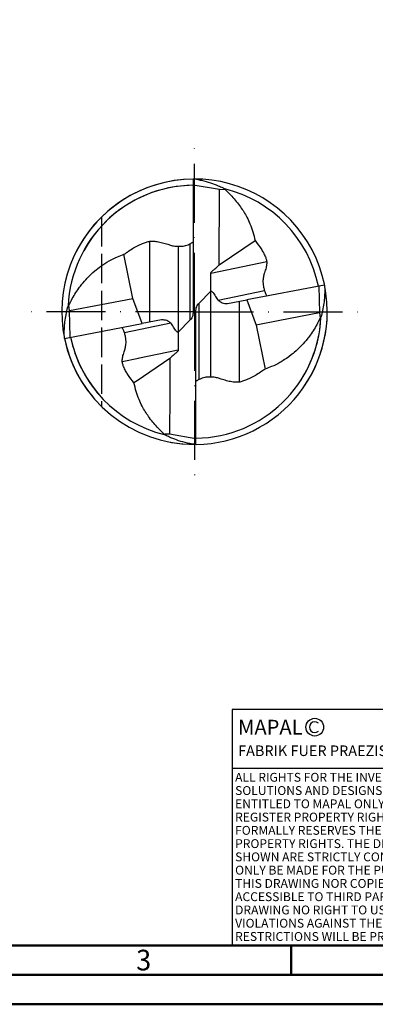
# Model space of a CAD drawing. Units: millimetres. Extents: x 0 to 420, y -1 to 635.
# Drawn here: x 114 to 174, y 0 to 167 of the extents above; entities that cross this region are included whole.
import ezdxf
from ezdxf.enums import TextEntityAlignment as Align

# ---------------------------------------------------------------- set-up
doc = ezdxf.new("R2010")
doc.units = ezdxf.units.MM
doc.linetypes.add('GEN3', pattern=[6.25, 5, -1.25])
doc.linetypes.add('GEN7', pattern=[15, 10, -2.5, 0, -2.5])
doc.layers.get('0').update_dxf_attribs({"linetype": 'CONTINUOUS'})
for name, color, linetype in [('AM_0', 7, 'CONTINUOUS'), ('AM_3', 6, 'GEN3'), ('AM_4', 3, 'CONTINUOUS'), ('AM_6', 2, 'CONTINUOUS'), ('AM_7', 4, 'GEN7')]:
    doc.layers.add(name, color=color, linetype=linetype)
doc.layers.add('AM_BOR', color=7, linetype='CONTINUOUS', lineweight=50)
doc.styles.get("Standard").update_dxf_attribs({"font": 'ISOCP.SHX'})

# ---------------------------------------------------------------- blocks, each defined once
blk = doc.blocks.new('*U3')
at = {"layer": 'AM_0', "linetype": 'Continuous'}
blk.add_line((0, 30), (-70, 30), dxfattribs=at)
at = {"layer": 'AM_0'}
blk.add_lwpolyline([(-70, 0), (0, 0), (0, 40), (-70, 40)], close=True, dxfattribs=at)
at = {"layer": 'AM_4', "linetype": 'Continuous'}
blk.add_circle((-56, 37), 1.5, dxfattribs=at)
blk.add_arc((-56, 37), 0.915, 48.0077, 311.9923, dxfattribs=at)
at = {"layer": 'AM_6', "linetype": 'Continuous'}
for s, height, p in [('MAPAL', 2.5, (-69, 35.75)), ('FABRIK FUER PRAEZISIONSWERKZEUGE DR. KRESS KG', 1.8, (-69, 32.1))]:
    blk.add_text(s, height=height, dxfattribs=at).set_placement(p)
at = {"layer": 'AM_6', "color": 2, "linetype": 'Continuous'}
for s, p in [('ALL RIGHTS FOR THE INVENTIONS, KNOW-HOW, TECHNICAL ', (-69.5, 27.75)), ('SOLUTIONS AND DESIGNS SHOWN ON THE DRAWING ARE ', (-69.5, 25.5)), ('ENTITLED TO MAPAL ONLY. AS FAR AS MAPAL DID NOT ', (-69.5, 23.25)), ('REGISTER PROPERTY RIGHTS HEREUPON YET, MAPAL ', (-69.5, 21)), ('FORMALLY RESERVES THE RIGHT FOR THE REGISTRATION OF ', (-69.5, 18.75)), ('PROPERTY RIGHTS. THE DRAWING AS WELL AS THE MATTERS ', (-69.5, 16.5)), ('SHOWN ARE STRICTLY CONFIDENTIAL. REPRODUCTIONS MAY ', (-69.5, 14.25)), ('ONLY BE MADE FOR THE PURPOSE AGREED UPON. NEITHER ', (-69.5, 12)), ('THIS DRAWING NOR COPIES THEREOF MAY BE MADE ', (-69.5, 9.75)), ('ACCESSIBLE TO THIRD PARTIES. WITH THE DELIVERY OF THIS ', (-69.5, 7.5)), ('DRAWING NO RIGHT TO USE IT FOR ANY PURPOSE IS GRANTED. ', (-69.5, 5.25)), ('VIOLATIONS AGAINST THE OBLIGATIONS TO SECRECY AND USE ', (-69.5, 3)), ('RESTRICTIONS WILL BE PROSECUTED.', (-69.5, 0.75))]:
    blk.add_text(s, height=1.5, dxfattribs=at).set_placement(p)
blk = doc.blocks.new('A3')
at = {"layer": 'AM_BOR', "color": 1}
blk.add_line((160, 10), (160, 5), dxfattribs=at)
for points in [[(0, 0), (420, 0), (420, 297), (0, 297)], [(410, 287), (23, 287), (23, 10), (410, 10)]]:
    blk.add_lwpolyline(points, close=True, dxfattribs=at)
at = {"layer": 'AM_BOR', "color": 7}
blk.add_lwpolyline([(18, 292), (18, 5), (415, 5), (415, 292)], close=True, dxfattribs=at)
at = {"layer": 'AM_BOR', "color": 2, "width": 0.964286}
blk.add_text('3', height=3.5, dxfattribs=at).set_placement((135, 7.5), align=Align.MIDDLE_CENTER)
blk = doc.blocks.new('MAPAL_FRAME-Model')
for name, p in [('A3', (0, 0)), ('*U3', (220, 10))]:
    blk.add_blockref(name, p)

msp = doc.modelspace()

# ---------------------------------------------------------------- linework, layer by layer
at = {"layer": 'AM_0'}
for p, q in [((143.3677, 139.9524), (143.3677, 117.4538)), ((143.3677, 138.9941), (147.8282, 138.2435)), ((147.8177, 125.3793), (147.8282, 138.2435)), ((147.8282, 138.2435), (148.8152, 138.1924)), ((148.8152, 138.1924), (148.7589, 138.2771)), ((147.8177, 125.3793), (153.8731, 129.5053)), ((133.1872, 119.7132), (131.6637, 127.1894)), ((146.4085, 120.9407), (146.3884, 123.9809)), ((165.6561, 121.9819), (152.4762, 119.4558)), ((144.3425, 118.8589), (146.4085, 120.9407)), ((164.6714, 121.7932), (164.7879, 117.2533)), ((122.4451, 117.6544), (133.1872, 119.7132)), ((134.7568, 115.4518), (133.1872, 119.7132)), ((149.2281, 118.8333), (152.4762, 119.4558)), ((152.4762, 119.4558), (154.0458, 115.1944)), ((122.3257, 118.4812), (122.1975, 118.403)), ((122.4451, 117.6544), (122.3257, 118.4812)), ((122.5616, 113.1145), (122.4451, 117.6544)), ((143.8653, 94.9552), (143.8653, 117.4538)), ((164.7879, 117.2533), (158.0498, 115.9618)), ((164.7879, 117.2533), (164.9073, 116.4264)), ((121.5768, 112.9257), (134.7568, 115.4518)), ((138.0048, 116.0744), (134.7568, 115.4518)), ((142.8905, 116.0487), (140.8244, 113.9669)), ((158.0498, 115.9618), (154.0458, 115.1944)), ((164.9073, 116.4264), (165.0355, 116.5046)), ((140.8244, 113.9669), (140.8445, 110.9267)), ((154.0458, 115.1944), (155.5692, 107.7182)), ((139.4153, 109.5284), (133.8742, 105.7528)), ((139.4153, 109.5284), (139.4103, 103.496)), ((133.8742, 105.7528), (133.3599, 105.4023)), ((139.4103, 103.496), (139.4048, 96.6641)), ((138.4178, 96.7152), (138.474, 96.6305)), ((139.4048, 96.6641), (138.5139, 96.7102)), ((143.8653, 95.9135), (139.4048, 96.6641))]:
    msp.add_line(p, q, dxfattribs=at)
for radius, start, end in [(22.5, 90.633562, 219.994555), (21.44, 90.664887, 177.462488), (22.5, 325.011478, 153.198027), (21.44, 90.664887, 151.142296), (21.4489, 11.647239, 76.127939), (22.5, 258.053127, 0), (21.44, 270.664887, 357.462488), (21.44, 327.07343, 357.462488), (22.5, 191.60999, 270), (21.4489, 191.647239, 221.709831), (21.4489, 191.647239, 256.127939)]:
    msp.add_arc((143.6165, 117.4538), radius, start, end, dxfattribs=at)
for points, knots in [([(143.9613, 139.9237), (144.2455, 139.8623), (145.0367, 139.6913), (146.2767, 139.3739), (147.4675, 138.882), (148.2892, 138.5427), (148.6554, 138.3356), (148.7589, 138.2771)], [0, 0, 0, 0, 0.87239968, 2.42902541, 3.82944638, 4.73448411, 5.09103911, 5.09103911, 5.09103911, 5.09103911]), ([(148.8152, 138.1924), (149.1962, 137.8118), (150.1224, 136.8868), (151.3892, 135.3258), (152.3969, 133.7285), (153.0466, 132.2789), (153.5475, 130.9678), (153.7621, 130.0036), (153.8731, 129.5053)], [0, 0, 0, 0, 1.61495411, 3.9256805, 6.01648348, 7.25766705, 8.68747174, 10.21704961, 10.21704961, 10.21704961, 10.21704961]), ([(131.6637, 127.1894), (131.8554, 127.3184), (132.3285, 127.6367), (133.0642, 128.1666), (133.947, 128.6038), (134.73, 129.0039), (135.4451, 129.2173), (135.9816, 129.4374), (136.5974, 129.4258), (137.3152, 129.3637), (138.2019, 129.1551), (138.9168, 128.963), (139.5245, 128.7247), (140.1546, 128.5702), (140.9185, 128.5436), (141.7557, 128.5443), (142.4608, 128.7756), (143.0336, 129.0317), (143.2834, 129.237), (143.3677, 129.3063)], [0, 0, 0, 0, 0.69330164, 1.7112526, 2.71280197, 3.64564627, 4.33823552, 4.95591943, 5.35589248, 6.16661368, 7.11956852, 8.08151202, 8.38412769, 9.07716736, 10.01303909, 10.67366023, 11.57312516, 12.21399227, 12.54029427, 12.54029427, 12.54029427, 12.54029427]), ([(153.8731, 129.5053), (154.2396, 129.049), (154.7579, 128.4038), (155.3066, 127.4538), (155.6181, 126.837), (155.7859, 126.3243), (155.8862, 125.9488), (155.8511, 125.4923), (155.7765, 124.9939), (155.614, 124.4816), (155.4319, 124.0222), (155.3019, 123.4403), (155.1856, 122.6611), (155.2513, 121.8722), (155.4388, 121.1469), (155.6289, 120.5995), (155.8005, 120.2585), (155.8765, 120.1075)], [0, 0, 0, 0, 1.75123009, 2.47647617, 3.28897901, 3.81623223, 4.09616401, 4.44521969, 5.17492773, 5.60784801, 6.05371671, 6.65564892, 7.39121133, 8.4112732, 9.00056549, 9.63789964, 10.14467626, 10.14467626, 10.14467626, 10.14467626]), ([(122.3257, 118.4812), (122.4628, 118.7942), (122.9186, 119.8345), (123.7268, 121.01), (124.6114, 122.267), (125.5399, 123.224), (126.5518, 124.3102), (127.8338, 125.2413), (129.0795, 126.1086), (130.4284, 126.7306), (131.2908, 127.0509), (131.6637, 127.1894)], [0, 0, 0, 0, 1.02367904, 3.40344569, 4.25634105, 5.63111716, 7.39526443, 8.69610016, 10.37336316, 11.9403202, 13.13403696, 13.13403696, 13.13403696, 13.13403696]), ([(131.6637, 127.1894), (131.8554, 127.3184), (132.0582, 127.4548), (132.2594, 127.5942), (132.2704, 127.6019)], [0, 0, 0, 0, 2.31233067, 2.44663649, 2.44663649, 2.44663649, 2.44663649]), ([(146.3884, 123.9809), (146.3939, 124.0211), (146.4067, 124.1169), (146.5888, 124.3099), (146.9744, 124.6531), (147.4272, 125.0217), (147.7363, 125.3047), (147.8177, 125.3793)], [0, 0, 0, 0, 0.11926304, 0.28393904, 0.76556087, 1.69194206, 2.02326175, 2.02326175, 2.02326175, 2.02326175]), ([(165.6561, 121.9819), (165.6589, 121.9171), (165.6672, 121.7227), (165.6771, 121.5285), (165.6837, 121.3991)], [0, 0, 0, 0, 0.19473417, 0.58346405, 0.58346405, 0.58346405, 0.58346405]), ([(165.6837, 121.3991), (165.6843, 121.0618), (165.6862, 119.9106), (165.4973, 118.3661), (165.1993, 117.0857), (165.0635, 116.6042), (165.0355, 116.5046)], [0, 0, 0, 0, 1.01182901, 3.45294094, 4.64310387, 4.95364645, 4.95364645, 4.95364645, 4.95364645]), ([(143.8653, 117.4538), (143.8634, 117.6032), (143.86, 117.8855), (143.9812, 118.2924), (144.1242, 118.6298), (144.2825, 118.796), (144.3425, 118.8589)], [0, 0, 0, 0, 0.44524426, 0.84099926, 1.26667626, 1.52573677, 1.52573677, 1.52573677, 1.52573677]), ([(121.5492, 113.5085), (121.5486, 113.8459), (121.5467, 114.997), (121.7357, 116.5415), (122.0337, 117.8219), (122.1694, 118.3034), (122.1975, 118.403)], [0, 0, 0, 0, 1.01182901, 3.45294094, 4.64310387, 4.95364645, 4.95364645, 4.95364645, 4.95364645]), ([(143.3677, 117.4538), (143.3695, 117.3044), (143.373, 117.0222), (143.2517, 116.6152), (143.1088, 116.2778), (142.9504, 116.1116), (142.8905, 116.0487)], [0, 0, 0, 0, 0.44524426, 0.84099926, 1.26667626, 1.52573677, 1.52573677, 1.52573677, 1.52573677]), ([(164.9073, 116.4264), (164.7702, 116.1135), (164.3143, 115.0731), (163.5061, 113.8976), (162.6215, 112.6406), (161.6931, 111.6837), (160.8452, 110.7736), (160.2347, 110.2865), (160.0807, 110.1691)], [0, 0, 0, 0, 3.41422016, 11.35132441, 14.19593919, 18.78115403, 24.66501695, 26.60231553, 26.60231553, 26.60231553, 26.60231553]), ([(133.3599, 105.4023), (132.9934, 105.8586), (132.4751, 106.5038), (131.9264, 107.4538), (131.6149, 108.0706), (131.447, 108.5833), (131.3468, 108.9588), (131.3819, 109.4153), (131.4564, 109.9138), (131.619, 110.4261), (131.8011, 110.8854), (131.931, 111.4673), (132.0473, 112.2465), (131.9817, 113.0354), (131.7942, 113.7607), (131.604, 114.3082), (131.4325, 114.6491), (131.3565, 114.8001)], [0, 0, 0, 0, 1.75123009, 2.47647617, 3.28897901, 3.81623223, 4.09616401, 4.44521969, 5.17492773, 5.60784801, 6.05371671, 6.65564892, 7.39121133, 8.4112732, 9.00056549, 9.63789964, 10.14467626, 10.14467626, 10.14467626, 10.14467626]), ([(121.5768, 112.9257), (121.5741, 112.9906), (121.5658, 113.1849), (121.5558, 113.3791), (121.5492, 113.5085)], [0, 0, 0, 0, 0.19473417, 0.58346405, 0.58346405, 0.58346405, 0.58346405]), ([(140.8445, 110.9267), (140.8391, 110.8865), (140.8262, 110.7907), (140.6442, 110.5977), (140.2586, 110.2545), (139.8057, 109.8859), (139.4967, 109.6029), (139.4153, 109.5284)], [0, 0, 0, 0, 0.11926304, 0.28393904, 0.76556087, 1.69194206, 2.02326175, 2.02326175, 2.02326175, 2.02326175]), ([(160.0807, 110.1691), (158.6139, 109.1327), (157.9188, 108.6908), (156.8045, 108.177), (155.9421, 107.8567), (155.5692, 107.7182)], [31.5788801, 31.5788801, 31.5788801, 31.5788801, 34.59770516, 39.82389041, 43.805228, 43.805228, 43.805228, 43.805228]), ([(155.5692, 107.7182), (155.3775, 107.5893), (154.9044, 107.271), (154.1687, 106.741), (153.2859, 106.3039), (152.5029, 105.9037), (151.7879, 105.6903), (151.2513, 105.4703), (150.6355, 105.4819), (149.9178, 105.5439), (149.0311, 105.7525), (148.3161, 105.9446), (147.7085, 106.1829), (147.0784, 106.3374), (146.3145, 106.3641), (145.4772, 106.3633), (144.7722, 106.132), (144.1994, 105.8759), (143.9496, 105.6706), (143.8653, 105.6014)], [0, 0, 0, 0, 0.69330164, 1.7112526, 2.71280197, 3.64564627, 4.33823552, 4.95591943, 5.35589248, 6.16661368, 7.11956852, 8.08151202, 8.38412769, 9.07716736, 10.01303909, 10.67366023, 11.57312516, 12.21399227, 12.54029427, 12.54029427, 12.54029427, 12.54029427]), ([(138.4178, 96.7152), (138.0368, 97.0958), (137.1106, 98.0208), (135.8438, 99.5818), (134.8361, 101.1792), (134.1863, 102.6287), (133.6854, 103.9398), (133.4708, 104.904), (133.3599, 105.4023)], [0, 0, 0, 0, 1.61495411, 3.9256805, 6.01648348, 7.25766705, 8.68747174, 10.21704961, 10.21704961, 10.21704961, 10.21704961]), ([(143.2716, 94.9839), (142.9875, 95.0454), (142.1963, 95.2164), (140.9563, 95.5337), (139.7654, 96.0256), (138.9738, 96.3525), (138.6341, 96.5404), (138.5586, 96.5828)], [0, 0, 0, 0, 2.90966645, 8.10139428, 12.77214099, 15.79066334, 16.65590711, 16.65590711, 16.65590711, 16.65590711]), ([(143.8653, 94.9552), (143.7582, 94.9562), (143.5599, 94.9581), (143.3625, 94.9758), (143.2716, 94.9839)], [0, 0, 0, 0, 0.321055527, 0.594569957, 0.594569957, 0.594569957, 0.594569957])]:
    msp.add_open_spline(points, degree=3, knots=knots, dxfattribs=at)
at = {"layer": 'AM_3'}
msp.add_line((127.8665, 133.522), (127.8665, 101.3856), dxfattribs=at)
at = {"layer": 'AM_4'}
for p, q in [((136.0586, 115.7014), (136.0586, 129.4148)), ((142.8905, 116.0487), (142.8905, 128.9773)), ((140.8244, 128.5505), (140.8244, 119.112)), ((146.3884, 123.9809), (155.8661, 125.9699)), ((146.4085, 106.3571), (146.4085, 120.9407)), ((147.6403, 119.3968), (155.4802, 121.042)), ((140.8244, 119.112), (140.8244, 113.9669)), ((144.3425, 118.8589), (144.3425, 105.9303)), ((151.1744, 119.2063), (151.1744, 105.4929)), ((139.5926, 115.5109), (131.7528, 113.8656)), ((140.8445, 110.9267), (134.0311, 109.4969)), ((134.1095, 109.5133), (131.3668, 108.9377))]:
    msp.add_line(p, q, dxfattribs=at)
for centre, start, end in [((143.3992, 117.3446), 26.672199, 97.43784), ((143.8338, 117.563), 206.672199, 277.43784)]:
    msp.add_arc(centre, 0.2432, start, end, dxfattribs=at)
for points in [[(146.4085, 120.9407), (146.4567, 120.9275), (146.5598, 120.8993), (146.7029, 120.7737), (146.852, 120.5379), (147.0621, 120.2364), (147.2729, 119.864), (147.4825, 119.5953), (147.6763, 119.3398), (147.9453, 119.154), (148.3005, 118.9361), (148.7162, 118.8712), (149.0244, 118.839), (149.189, 118.8338), (149.2281, 118.8333)], [(140.8244, 113.9669), (140.7763, 113.9801), (140.6732, 114.0083), (140.53, 114.1339), (140.381, 114.3697), (140.1708, 114.6712), (139.9601, 115.0436), (139.7505, 115.3123), (139.5567, 115.5678), (139.2876, 115.7537), (138.9325, 115.9715), (138.5167, 116.0364), (138.2086, 116.0686), (138.044, 116.0739), (138.0048, 116.0744)]]:
    msp.add_open_spline(points, degree=3, knots=[0, 0, 0, 0, 0.4940038, 1.0586589, 1.84813991, 3.28378832, 4.73516267, 6.11843095, 6.69386181, 7.92985267, 9.3534539, 10.81885458, 12.07295043, 12.46412994, 12.46412994, 12.46412994, 12.46412994], dxfattribs=at)
at = {"layer": 'AM_7'}
for q in [(143.6165, 146.7038), (114.3665, 117.4538), (172.8665, 117.4538), (143.6165, 88.2038)]:
    msp.add_line((143.6165, 117.4538), q, dxfattribs=at)

# ---------------------------------------------------------------- block references
at = {"layer": 'AM_0'}
msp.add_blockref('MAPAL_FRAME-Model', (0, 0), dxfattribs=at)

doc.saveas('drawing.dxf')
